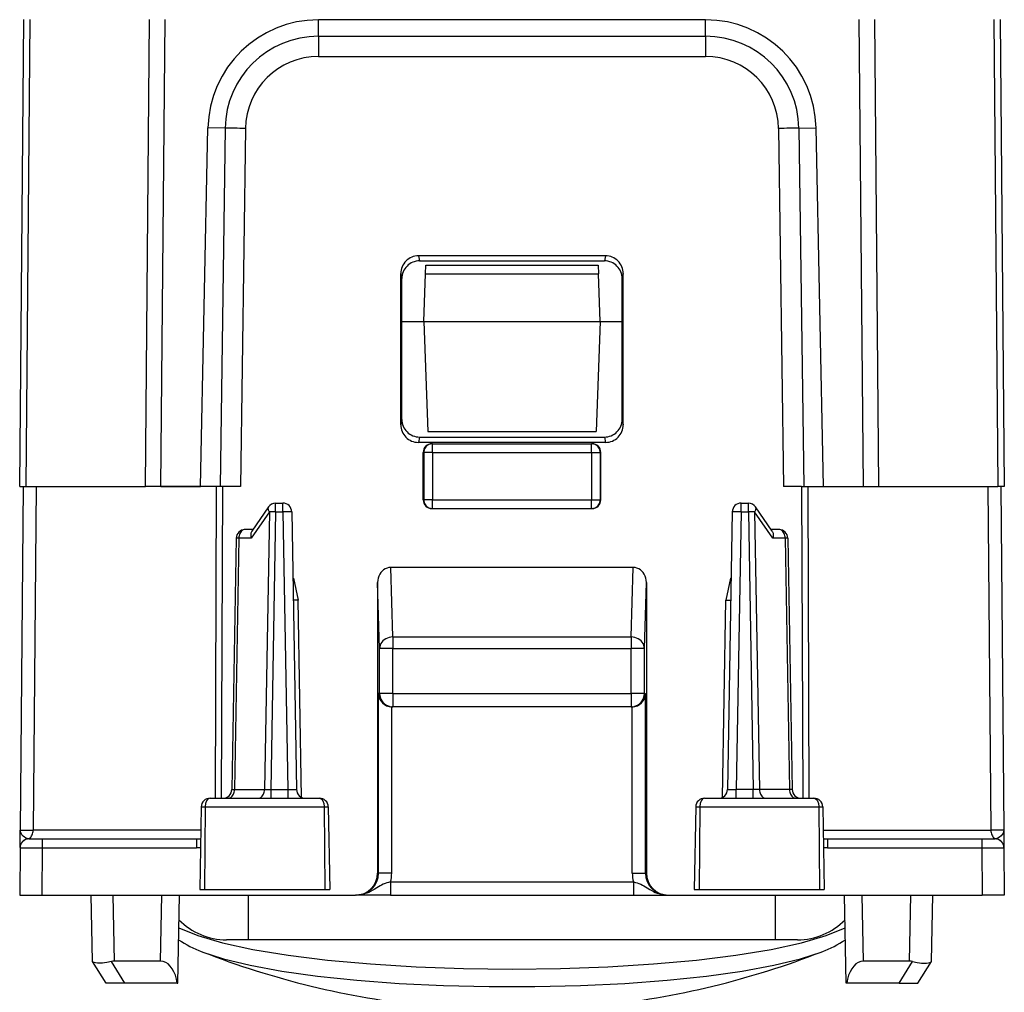
# Model space of a CAD drawing. Extents: x 0 to 420, y 0 to 297.
# Drawn here: x 161 to 184, y 45 to 68 of the extents above; entities that cross this region are included whole.
import ezdxf

# ---------------------------------------------------------------- set-up
doc = ezdxf.new("R2010")
doc.units = 0
doc.layers.get('0').update_dxf_attribs({"linetype": 'CONTINUOUS'})

msp = doc.modelspace()

# ---------------------------------------------------------------- linework, layer by layer
at = {"color": 7}
for p, q in [((161.348129, 56.967579), (161.440674, 67.571945)), ((161.494553, 56.967579), (161.587112, 67.573746)), ((164.201797, 56.967579), (164.294357, 67.573746)), ((164.555359, 56.967579), (164.647903, 67.571945)), ((176.916229, 67.567581), (168.13002, 67.567581)), ((168.13002, 67.193298), (168.13002, 67.567581)), ((176.916229, 67.193298), (176.916229, 67.567581)), ((180.398361, 67.571945), (180.490906, 56.967579)), ((180.751892, 67.573746), (180.844452, 56.967579)), ((183.459137, 67.573746), (183.551697, 56.967579)), ((183.605591, 67.571945), (183.69812, 56.967579)), ((168.13002, 67.193298), (168.13002, 66.734688)), ((168.13002, 67.193298), (176.916229, 67.193298)), ((176.916229, 67.193298), (176.916229, 66.734695)), ((168.13002, 66.734695), (176.916229, 66.734695)), ((165.450516, 56.967579), (165.621658, 65.111359)), ((166.010437, 65.104576), (165.621658, 65.111359)), ((166.010437, 65.104576), (165.897369, 56.967579)), ((166.473343, 65.100861), (166.360321, 56.967579)), ((178.572906, 65.100861), (178.685928, 56.967579)), ((179.035812, 65.104576), (179.424591, 65.111359)), ((179.035812, 65.104576), (179.14888, 56.967579)), ((179.595734, 56.967579), (179.424591, 65.111359)), ((170.399567, 62.207722), (170.422516, 62.092579)), ((174.646683, 62.207722), (170.399567, 62.207722)), ((174.646683, 62.207722), (174.623734, 62.092579)), ((170.422516, 62.092579), (174.623734, 62.092579)), ((170.560791, 61.79607), (170.567627, 61.992104)), ((170.567657, 61.992577), (174.478607, 61.992577)), ((174.478622, 61.992104), (174.485458, 61.79607)), ((169.999008, 58.372581), (170.000046, 61.807175)), ((170.000046, 61.807175), (170.023132, 61.691418)), ((170.023132, 58.493404), (170.023132, 61.691418)), ((170.523132, 60.717579), (170.560791, 61.79607)), ((170.560791, 61.79607), (174.485458, 61.79607)), ((174.523132, 60.717579), (174.485458, 61.79607)), ((175.046204, 61.807175), (175.023132, 61.691418)), ((175.023132, 58.493404), (175.023132, 61.691418)), ((175.047256, 58.372581), (175.046204, 61.807175)), ((170.023132, 60.717579), (170.523132, 60.717579)), ((170.523132, 60.717579), (174.523132, 60.717579)), ((170.523132, 60.717579), (170.610428, 58.217579)), ((174.523132, 60.717579), (174.435822, 58.217579)), ((174.523132, 60.717579), (175.023132, 60.717579)), ((170.023132, 58.493404), (169.999008, 58.372581)), ((175.023132, 58.493404), (175.047256, 58.372581)), ((170.610428, 58.217579), (174.435822, 58.217579)), ((170.422638, 58.092731), (170.398392, 57.971298)), ((174.647858, 57.971298), (170.398392, 57.971298)), ((170.422638, 58.092731), (174.623611, 58.092731)), ((170.719666, 57.942577), (170.706757, 57.942577)), ((170.719666, 57.942577), (174.326584, 57.942577)), ((170.719666, 57.742577), (170.719666, 57.942577)), ((174.326584, 57.942577), (174.339493, 57.942577)), ((174.326584, 57.742577), (174.326584, 57.942577)), ((174.623611, 58.092731), (174.647858, 57.971298)), ((170.519699, 57.742577), (170.50676, 57.742577)), ((170.506927, 56.66758), (170.50676, 57.742577)), ((170.519699, 57.742577), (170.519699, 56.66758)), ((170.719666, 57.742577), (170.519699, 57.742577)), ((170.719666, 57.742577), (174.326584, 57.742577)), ((170.719666, 57.742577), (170.719666, 56.66758)), ((174.326584, 57.742577), (174.52655, 57.742577)), ((174.326584, 57.742577), (174.326584, 56.66758)), ((174.52655, 57.742577), (174.53949, 57.742577)), ((174.52655, 57.742577), (174.52655, 56.66758)), ((174.539322, 56.66758), (174.53949, 57.742577)), ((161.348343, 56.967579), (161.494553, 56.967579)), ((161.429062, 56.967579), (161.360977, 49.165833)), ((161.494553, 56.967579), (164.201797, 56.967579)), ((161.721954, 56.967579), (161.65387, 49.165833)), ((164.555359, 56.967579), (164.201797, 56.967579)), ((165.808609, 56.967579), (164.35553, 56.967579)), ((164.555359, 56.967579), (165.450516, 56.967579)), ((165.808609, 56.967579), (165.783035, 49.892578)), ((165.950027, 56.967579), (165.808609, 56.967579)), ((165.950027, 56.967579), (165.924454, 49.892578)), ((166.360321, 56.967579), (165.950027, 56.967579)), ((179.096222, 56.967579), (178.685928, 56.967579)), ((179.096222, 56.967579), (179.23764, 56.967579)), ((179.096222, 56.967579), (179.121796, 49.892578)), ((179.23764, 56.967579), (180.69072, 56.967579)), ((179.23764, 56.967579), (179.263229, 49.890484)), ((179.595734, 56.967579), (180.490906, 56.967579)), ((180.490906, 56.967579), (180.844452, 56.967579)), ((180.844452, 56.967579), (183.551697, 56.967579)), ((183.32431, 56.967579), (183.392395, 49.165833)), ((183.697906, 56.967579), (183.551697, 56.967579)), ((183.617188, 56.967579), (183.685272, 49.165833)), ((167.157333, 56.396069), (167.157333, 56.592579)), ((167.157333, 56.592579), (167.322144, 56.592579)), ((167.322144, 56.396069), (167.322144, 56.592579)), ((170.506927, 56.66758), (170.519699, 56.66758)), ((170.719666, 56.66758), (170.519699, 56.66758)), ((170.719666, 56.66758), (174.326584, 56.66758)), ((170.719666, 56.467579), (170.719666, 56.66758)), ((174.326584, 56.66758), (174.52655, 56.66758)), ((174.326584, 56.467579), (174.326584, 56.66758)), ((174.539337, 56.66758), (174.52655, 56.66758)), ((177.724121, 56.396069), (177.724121, 56.592579)), ((177.724121, 56.592579), (177.888916, 56.592579)), ((177.888916, 56.396069), (177.888916, 56.592579)), ((167.015976, 56.397514), (166.60434, 55.797516)), ((166.992416, 56.505722), (166.61525, 55.955956)), ((167.015976, 56.397514), (166.905838, 50.087643)), ((167.157333, 56.396069), (167.047241, 50.089088)), ((167.157333, 56.396069), (167.322144, 56.396069)), ((167.322144, 56.396069), (167.43222, 50.089088)), ((167.52211, 56.396069), (167.632202, 50.089088)), ((170.706985, 56.467579), (170.719666, 56.467579)), ((170.719666, 56.467579), (174.326584, 56.467579)), ((174.339264, 56.467579), (174.326584, 56.467579)), ((177.524139, 56.396069), (177.414062, 50.089088)), ((177.724121, 56.396069), (177.614029, 50.089088)), ((177.724121, 56.396069), (177.888916, 56.396069)), ((177.888916, 56.396069), (177.999008, 50.089088)), ((178.44191, 55.797516), (178.030273, 56.397514)), ((178.030273, 56.397514), (178.140411, 50.087643)), ((178.431, 55.955956), (178.053848, 56.505722)), ((166.640366, 55.992577), (166.463638, 55.992577)), ((178.582611, 55.992577), (178.405884, 55.992577)), ((166.263672, 55.79607), (166.164062, 50.089088)), ((166.322281, 55.797516), (166.222626, 50.087643)), ((166.60434, 55.797516), (166.322281, 55.797516)), ((178.723969, 55.797516), (178.44191, 55.797516)), ((178.723969, 55.797516), (178.823639, 50.087643)), ((178.782578, 55.79607), (178.882202, 50.089088)), ((169.817932, 53.55418), (169.770203, 55.13327)), ((175.276062, 55.13327), (169.770203, 55.13327)), ((175.228317, 53.55418), (175.276062, 55.13327)), ((167.560669, 54.892578), (167.548355, 54.892578)), ((167.560852, 54.892578), (167.669571, 54.392654)), ((169.472717, 54.791607), (169.47171, 48.192577)), ((169.517975, 53.294373), (169.472717, 54.791607)), ((175.528275, 53.294373), (175.573532, 54.791607)), ((175.573532, 54.791607), (175.574539, 48.192577)), ((177.485397, 54.892578), (177.376678, 54.392654)), ((177.48558, 54.892578), (177.497894, 54.892578)), ((167.669571, 54.392654), (167.557083, 54.392628)), ((167.747803, 49.911243), (167.669571, 54.392654)), ((177.298447, 49.911243), (177.376678, 54.392654)), ((177.376678, 54.392654), (177.489182, 54.392628)), ((169.817932, 53.55418), (169.817932, 53.294373)), ((169.817932, 53.55418), (175.228317, 53.55418)), ((175.228317, 53.55418), (175.228317, 53.294373)), ((169.517975, 52.267578), (169.517975, 53.294373)), ((169.817932, 53.294373), (169.517975, 53.294373)), ((169.817932, 52.267578), (169.817932, 53.294373)), ((169.817932, 53.294373), (175.228317, 53.294373)), ((175.228317, 52.267578), (175.228317, 53.294373)), ((175.528275, 53.294373), (175.228317, 53.294373)), ((175.528275, 52.267578), (175.528275, 53.294373)), ((169.517975, 52.267578), (169.491791, 52.267578)), ((169.491791, 48.192577), (169.491791, 52.267578)), ((169.817932, 52.267578), (169.517975, 52.267578)), ((169.817932, 52.267578), (169.817932, 51.967579)), ((169.817932, 52.267578), (175.228317, 52.267578)), ((175.228317, 52.267578), (175.228317, 51.967579)), ((175.528275, 52.267578), (175.228317, 52.267578)), ((175.528275, 52.267578), (175.554459, 52.267578)), ((175.554459, 48.192577), (175.554459, 52.267578)), ((169.791748, 48.192577), (169.791748, 51.967625)), ((169.796555, 51.967579), (169.791748, 51.967625)), ((175.249268, 51.967579), (169.796997, 51.967579)), ((175.249695, 51.967579), (175.254501, 51.967625)), ((175.254501, 48.192577), (175.254501, 51.967625)), ((166.164398, 50.088951), (166.222626, 50.087643)), ((166.222626, 50.087643), (166.905838, 50.087643)), ((166.905838, 50.087643), (167.047241, 50.089088)), ((167.047241, 50.089088), (167.047241, 49.892578)), ((167.047241, 50.089088), (167.43222, 50.089088)), ((167.43222, 50.089088), (167.43222, 49.892578)), ((177.614029, 49.892578), (177.614029, 50.089088)), ((177.999008, 50.089088), (177.614029, 50.089088)), ((177.999008, 49.892578), (177.999008, 50.089088)), ((178.140411, 50.087643), (177.999008, 50.089088)), ((178.823639, 50.087643), (178.140411, 50.087643)), ((178.881851, 50.088951), (178.823639, 50.087643)), ((165.672455, 49.892578), (168.148529, 49.892578)), ((176.897736, 49.892578), (179.373795, 49.892578)), ((165.468414, 49.696068), (165.435623, 47.817577)), ((165.468414, 49.696068), (165.560226, 49.696068)), ((165.560226, 49.696068), (165.545441, 47.817577)), ((165.560226, 49.696068), (168.262512, 49.696068)), ((168.262512, 49.696068), (168.277588, 47.817577)), ((168.262512, 49.696068), (168.352844, 49.696068)), ((168.352844, 49.696068), (168.38562, 47.817577)), ((176.69342, 49.696068), (176.660629, 47.817577)), ((176.69342, 49.696068), (176.783737, 49.696068)), ((176.783737, 49.696068), (176.768661, 47.817577)), ((176.783737, 49.696068), (179.486023, 49.696068)), ((179.486023, 49.696068), (179.577835, 49.696068)), ((179.486023, 49.696068), (179.500809, 47.817577)), ((179.577835, 49.696068), (179.610626, 47.817577)), ((161.357574, 48.774445), (161.360764, 49.139755)), ((161.360764, 49.139755), (161.360977, 49.165833)), ((161.361404, 49.165821), (161.65387, 49.165833)), ((161.55751, 48.967579), (161.535004, 48.970139)), ((161.557663, 48.967579), (161.857498, 48.967579)), ((165.459167, 49.165833), (161.65387, 49.165833)), ((161.857498, 48.967579), (161.857498, 48.769325)), ((161.857498, 48.967579), (165.359619, 48.967579)), ((165.359619, 48.967579), (165.359619, 48.769325)), ((179.587097, 49.165833), (183.392395, 49.165833)), ((179.68663, 48.967579), (183.188751, 48.967579)), ((179.68663, 48.967579), (179.68663, 48.769325)), ((183.188751, 48.967579), (183.188751, 48.769325)), ((183.188751, 48.967579), (183.488739, 48.967579)), ((183.684845, 49.165821), (183.392395, 49.165833)), ((183.511246, 48.970139), (183.488739, 48.967579)), ((183.685272, 49.165833), (183.68869, 48.774445)), ((161.357529, 48.769325), (161.348129, 47.692577)), ((161.357529, 48.769794), (161.357574, 48.774445)), ((161.357773, 48.769363), (161.857498, 48.769325)), ((161.857498, 48.769325), (161.848114, 47.692577)), ((161.857498, 48.769325), (165.359619, 48.769325)), ((179.68663, 48.769325), (183.188751, 48.769325)), ((183.188751, 48.769325), (183.688477, 48.769363)), ((183.188751, 48.769325), (183.198151, 47.692577)), ((183.68869, 48.774445), (183.688721, 48.770023)), ((183.688736, 48.769325), (183.69812, 47.692577)), ((169.491791, 48.192577), (169.47171, 48.192577)), ((169.791748, 48.192577), (169.491791, 48.192577)), ((175.254501, 48.192577), (175.554459, 48.192577)), ((175.554459, 48.192577), (175.574539, 48.192577)), ((169.766342, 47.99258), (175.279907, 47.99258)), ((169.766342, 47.99258), (169.766342, 47.692577)), ((175.279907, 47.99258), (175.279907, 47.692577)), ((161.348373, 47.692577), (161.848114, 47.692577)), ((161.848114, 47.692577), (168.971558, 47.692577)), ((162.999313, 46.192505), (162.973129, 47.692577)), ((163.499237, 46.192501), (163.473053, 47.692577)), ((164.546997, 46.192501), (164.573181, 47.692577)), ((164.938217, 45.692577), (164.973129, 47.692577)), ((165.435623, 47.817577), (165.545441, 47.817577)), ((165.545441, 47.817577), (168.277588, 47.817577)), ((166.542969, 46.674271), (166.542969, 47.692581)), ((168.277588, 47.817577), (168.38562, 47.817577)), ((168.991638, 47.692577), (168.971558, 47.692577)), ((169.013901, 47.692577), (168.991638, 47.692577)), ((169.766342, 47.692577), (169.013901, 47.692577)), ((169.766342, 47.692577), (175.279907, 47.692577)), ((175.279907, 47.692577), (176.032349, 47.692577)), ((176.032349, 47.692577), (176.054626, 47.692577)), ((176.054626, 47.692577), (176.074692, 47.692577)), ((176.074692, 47.692577), (183.198151, 47.692577)), ((176.660629, 47.817577), (176.768661, 47.817577)), ((176.768661, 47.817577), (179.500809, 47.817577)), ((178.503296, 46.674271), (178.503296, 47.692581)), ((179.500809, 47.817577), (179.610626, 47.817577)), ((180.108032, 45.692577), (180.07312, 47.692577)), ((180.499252, 46.192501), (180.473068, 47.692577)), ((181.547012, 46.192501), (181.573196, 47.692577)), ((182.046936, 46.192505), (182.07312, 47.692577)), ((183.697876, 47.692577), (183.198151, 47.692577)), ((166.542969, 46.674271), (166.044861, 46.674271)), ((178.503296, 46.674271), (166.542969, 46.674271)), ((179.00145, 46.674271), (178.503296, 46.674271)), ((163.004333, 46.18438), (162.999588, 46.192047)), ((163.308029, 45.692577), (163.004333, 46.18438)), ((163.733459, 45.692577), (163.429749, 46.184383)), ((164.546997, 46.192501), (163.499237, 46.192501)), ((181.547012, 46.192501), (180.499252, 46.192501)), ((181.312805, 45.692577), (181.616516, 46.184383)), ((181.73822, 45.692577), (182.041931, 46.18438)), ((182.041931, 46.18438), (182.046661, 46.192047)), ((163.733459, 45.692577), (163.308334, 45.692577)), ((164.925537, 45.692577), (163.733459, 45.692577)), ((164.925537, 45.692577), (164.938217, 45.692577)), ((180.120728, 45.692577), (180.108032, 45.692577)), ((181.312805, 45.692577), (180.120728, 45.692577)), ((181.312805, 45.692577), (181.73793, 45.692577))]:
    msp.add_line(p, q, dxfattribs=at)
for points in [[(166.473343, 65.100861), (166.407791, 65.10173), (166.343399, 65.102516), (166.281204, 65.103195), (166.222366, 65.10376), (166.167831, 65.104195), (166.118576, 65.1045), (166.075455, 65.104668), (166.0392, 65.104691), (166.010452, 65.104576)], [(179.035812, 65.104576), (179.007034, 65.104691), (178.970779, 65.104668), (178.927689, 65.1045), (178.878433, 65.104195), (178.823898, 65.10376), (178.76503, 65.103195), (178.702866, 65.102516), (178.638443, 65.10173), (178.572891, 65.100861)], [(170.719681, 57.942581), (170.691208, 57.940536), (170.663345, 57.934479), (170.636612, 57.9245), (170.611557, 57.910828), (170.588699, 57.893723), (170.568558, 57.87355), (170.551437, 57.850708), (170.537766, 57.825661), (170.527786, 57.79892), (170.521744, 57.771042), (170.519699, 57.742577)], [(174.526566, 57.742577), (174.524521, 57.771042), (174.518448, 57.79892), (174.508499, 57.825661), (174.494827, 57.850708), (174.477707, 57.87355), (174.457535, 57.893723), (174.434708, 57.910828), (174.409653, 57.9245), (174.382919, 57.934479), (174.355057, 57.940536), (174.326584, 57.942581)], [(170.519699, 56.66758), (170.521744, 56.639114), (170.527786, 56.611237), (170.537766, 56.584496), (170.551437, 56.559448), (170.568558, 56.536606), (170.588699, 56.516434), (170.611557, 56.499329), (170.636612, 56.485657), (170.663345, 56.475677), (170.691208, 56.46962), (170.719681, 56.467575)], [(174.326584, 56.467575), (174.355057, 56.46962), (174.382919, 56.475677), (174.409653, 56.485657), (174.434708, 56.499329), (174.457535, 56.516434), (174.477707, 56.536606), (174.494827, 56.559448), (174.508499, 56.584496), (174.518448, 56.611237), (174.524521, 56.639114), (174.526566, 56.66758)], [(166.992416, 56.505722), (166.987747, 56.497055), (166.98494, 56.487274), (166.983963, 56.476486), (166.984818, 56.464798), (166.987534, 56.452332), (166.992081, 56.439232), (166.998367, 56.425629), (167.006363, 56.411674), (167.015976, 56.397514)], [(167.157333, 56.396072), (167.139908, 56.396362), (167.122635, 56.396622), (167.105606, 56.396851), (167.088943, 56.397049), (167.072861, 56.397217), (167.057388, 56.397346), (167.042679, 56.397438), (167.028824, 56.397491), (167.015976, 56.397514)], [(167.52211, 56.396072), (167.520065, 56.39653), (167.513992, 56.396912), (167.504044, 56.397202), (167.490341, 56.3974), (167.473251, 56.397507), (167.453079, 56.397507), (167.430252, 56.3974), (167.405197, 56.397202), (167.378464, 56.396912), (167.350601, 56.39653), (167.322159, 56.396072)], [(177.724136, 56.396072), (177.695663, 56.39653), (177.667801, 56.396912), (177.641068, 56.397202), (177.616043, 56.3974), (177.593185, 56.397507), (177.573013, 56.397507), (177.555923, 56.3974), (177.542252, 56.397202), (177.532272, 56.396912), (177.526199, 56.39653), (177.524155, 56.396072)], [(178.030289, 56.397514), (178.01741, 56.397491), (178.003555, 56.397438), (177.988846, 56.397346), (177.973404, 56.397217), (177.957291, 56.397049), (177.940659, 56.396851), (177.92363, 56.396622), (177.906326, 56.396362), (177.888931, 56.396072)], [(178.030289, 56.397514), (178.039871, 56.411674), (178.047867, 56.425629), (178.054184, 56.439232), (178.058731, 56.452332), (178.061417, 56.464798), (178.062302, 56.476486), (178.061295, 56.487274), (178.058487, 56.497055), (178.053848, 56.505722)], [(166.463638, 55.992584), (166.443832, 55.990608), (166.424393, 55.984726), (166.405777, 55.97506), (166.38826, 55.961792), (166.372238, 55.94519), (166.358047, 55.925575), (166.345901, 55.903336), (166.336075, 55.878914), (166.328812, 55.852791), (166.324173, 55.825478), (166.322281, 55.797516)], [(166.61525, 55.955956), (166.607422, 55.942459), (166.601318, 55.927395), (166.596603, 55.909447), (166.593903, 55.890343), (166.59404, 55.851837), (166.597824, 55.824772), (166.60434, 55.797516)], [(178.431, 55.955956), (178.438828, 55.942459), (178.444931, 55.927395), (178.449646, 55.909447), (178.452347, 55.890343), (178.452209, 55.851837), (178.448425, 55.824772), (178.44191, 55.797516)], [(178.723953, 55.797516), (178.722092, 55.825478), (178.717453, 55.852791), (178.710159, 55.878914), (178.700333, 55.903336), (178.688217, 55.925575), (178.674026, 55.94519), (178.657974, 55.961792), (178.640488, 55.97506), (178.621841, 55.984726), (178.602432, 55.990608), (178.582596, 55.992584)], [(166.322281, 55.797516), (166.310501, 55.797501), (166.299881, 55.79744), (166.290482, 55.797348), (166.282425, 55.797218), (166.275772, 55.797058), (166.270493, 55.79686), (166.266739, 55.796623), (166.26442, 55.796356), (166.263687, 55.796066)], [(178.782578, 55.796066), (178.781815, 55.796356), (178.779526, 55.796623), (178.775772, 55.79686), (178.770493, 55.797058), (178.763809, 55.797218), (178.755753, 55.797348), (178.746384, 55.79744), (178.735764, 55.797501), (178.723953, 55.797516)], [(169.770218, 55.13327), (169.727768, 55.129807), (169.686234, 55.119461), (169.646439, 55.102463), (169.609207, 55.079147), (169.575241, 55.049973), (169.545242, 55.015549), (169.519852, 54.976547), (169.499557, 54.933762), (169.484756, 54.888062), (169.475754, 54.840355), (169.472733, 54.791603)], [(175.573563, 54.791603), (175.570511, 54.840355), (175.561508, 54.888062), (175.546707, 54.933762), (175.526382, 54.976547), (175.500992, 55.015549), (175.471024, 55.049973), (175.437088, 55.079147), (175.399826, 55.102463), (175.360031, 55.119461), (175.318497, 55.129807), (175.276077, 55.13327)], [(169.817947, 53.554184), (169.775467, 53.551239), (169.733871, 53.543137), (169.693985, 53.530022), (169.65657, 53.512161), (169.622391, 53.489914), (169.592178, 53.463737), (169.566483, 53.434143), (169.545853, 53.401741), (169.530716, 53.367172), (169.521378, 53.331146), (169.51796, 53.294373)], [(175.528275, 53.294373), (175.524887, 53.331146), (175.515518, 53.367172), (175.500381, 53.401741), (175.479752, 53.434143), (175.454086, 53.463737), (175.423843, 53.489914), (175.389694, 53.512161), (175.35228, 53.530022), (175.312393, 53.543137), (175.270767, 53.551239), (175.228317, 53.554184)], [(169.51796, 52.267578), (169.521011, 52.224884), (169.530106, 52.18306), (169.54509, 52.142952), (169.565598, 52.105385), (169.591263, 52.071121), (169.621506, 52.040848), (169.655777, 52.015198), (169.693314, 51.99469), (169.733414, 51.979729), (169.775223, 51.970627), (169.817947, 51.967575)], [(175.228317, 51.967575), (175.271011, 51.970627), (175.31282, 51.979729), (175.352921, 51.99469), (175.390488, 52.015198), (175.424759, 52.040848), (175.455002, 52.071121), (175.480667, 52.105385), (175.501175, 52.142952), (175.516129, 52.18306), (175.525223, 52.224884), (175.528275, 52.267578)], [(166.081253, 49.892578), (166.101089, 49.894547), (166.120499, 49.900429), (166.139145, 49.910095), (166.156631, 49.923363), (166.172684, 49.939972), (166.186874, 49.959579), (166.19899, 49.981827), (166.208817, 50.006241), (166.21611, 50.032364), (166.220749, 50.059677), (166.22261, 50.087646)], [(166.764481, 49.892578), (166.784286, 49.894547), (166.803726, 49.900429), (166.822342, 49.910095), (166.839859, 49.923363), (166.855881, 49.939972), (166.870071, 49.959579), (166.882217, 49.981827), (166.892044, 50.006241), (166.899307, 50.032364), (166.903946, 50.059677), (166.905838, 50.087646)], [(178.140396, 50.087646), (178.142288, 50.059677), (178.146927, 50.032364), (178.154221, 50.006241), (178.164017, 49.981827), (178.176163, 49.959579), (178.190384, 49.939972), (178.206375, 49.923363), (178.223892, 49.910095), (178.242538, 49.900429), (178.261978, 49.894547), (178.281754, 49.892578)], [(178.823624, 50.087646), (178.825516, 50.059677), (178.830154, 50.032364), (178.837448, 50.006241), (178.847244, 49.981827), (178.85939, 49.959579), (178.873611, 49.939972), (178.889603, 49.923363), (178.90712, 49.910095), (178.925766, 49.900429), (178.945206, 49.894547), (178.964981, 49.892578)], [(165.672455, 49.892578), (165.651169, 49.889034), (165.630539, 49.878559), (165.611755, 49.861942), (165.590042, 49.831005), (165.567825, 49.771633), (165.560135, 49.706974), (165.560226, 49.696068)], [(168.148529, 49.892578), (168.170135, 49.889034), (168.191071, 49.878571), (168.210144, 49.861961), (168.232224, 49.830971), (168.254745, 49.771751), (168.262604, 49.707027), (168.262512, 49.696068)], [(176.897736, 49.892578), (176.876129, 49.889034), (176.855179, 49.878571), (176.836105, 49.861961), (176.814026, 49.830971), (176.791504, 49.771751), (176.783646, 49.707027), (176.783737, 49.696068)], [(179.373795, 49.892578), (179.395081, 49.889034), (179.41571, 49.878559), (179.434494, 49.861942), (179.456207, 49.831005), (179.478424, 49.771633), (179.486115, 49.706974), (179.486023, 49.696068)], [(161.535004, 48.970139), (161.51506, 48.976036), (161.495514, 48.984539), (161.476624, 48.995049), (161.458603, 49.007076), (161.42601, 49.034325), (161.399033, 49.064342), (161.378693, 49.096039), (161.370895, 49.113289), (161.365311, 49.130722), (161.361984, 49.148251), (161.360977, 49.165833)], [(161.534988, 48.970139), (161.554276, 48.976532), (161.572769, 48.986679), (161.590042, 49.000366), (161.605789, 49.017342), (161.619736, 49.037262), (161.631546, 49.059738), (161.641037, 49.084335), (161.648026, 49.110565), (161.652298, 49.137909), (161.653885, 49.165833)], [(183.39238, 49.165833), (183.393936, 49.137909), (183.398239, 49.110565), (183.405228, 49.084335), (183.414688, 49.059738), (183.426529, 49.037262), (183.440445, 49.017342), (183.456192, 49.000366), (183.473495, 48.986679), (183.491959, 48.976532), (183.511246, 48.970139)], [(183.685272, 49.165833), (183.684387, 49.149361), (183.681488, 49.132942), (183.669739, 49.100437), (183.650482, 49.06871), (183.624451, 49.038441), (183.592667, 49.010754), (183.572403, 48.996738), (183.550949, 48.984634), (183.531296, 48.97607), (183.511246, 48.970139)], [(169.766342, 47.99258), (169.723221, 47.981842), (169.681046, 47.969318), (169.640411, 47.955002), (169.601486, 47.938942), (169.564178, 47.921246), (169.528122, 47.902088), (169.457825, 47.860416), (169.39444, 47.82151), (169.361664, 47.802242), (169.310883, 47.774681), (169.270416, 47.75526), (169.228989, 47.737988), (169.19278, 47.725155), (169.15593, 47.714287), (169.101746, 47.702312), (169.046844, 47.695023), (168.991638, 47.692577)], [(175.279907, 47.99258), (175.323029, 47.981842), (175.365204, 47.969318), (175.405838, 47.955002), (175.444763, 47.938942), (175.482071, 47.921246), (175.518127, 47.902088), (175.588425, 47.860416), (175.651794, 47.821514), (175.68457, 47.802246), (175.735367, 47.774685), (175.775818, 47.755264), (175.817261, 47.737991), (175.85347, 47.725159), (175.890305, 47.714291), (175.944504, 47.702312), (175.999405, 47.695023), (176.054626, 47.692577)], [(164.96019, 46.948273), (165.389542, 46.772369), (165.953812, 46.608368), (166.642349, 46.459351), (167.442093, 46.32814), (168.337967, 46.217239), (169.312943, 46.128723), (170.348709, 46.06427), (171.425552, 46.025116), (172.523148, 46.011978), (173.620804, 46.025116), (174.697647, 46.064278), (175.733353, 46.128723), (176.708389, 46.217239), (177.604202, 46.328156), (178.403976, 46.459358), (179.092484, 46.608376), (179.656754, 46.772385), (180.086105, 46.948288)], [(165.486282, 46.407028), (165.973404, 46.246765), (166.580826, 46.099426), (167.29744, 45.967697), (168.110031, 45.854012), (169.003708, 45.760445), (169.962051, 45.688721), (170.967422, 45.640167), (172.001358, 45.615662), (173.044907, 45.615662), (174.078873, 45.640167), (175.084244, 45.688721), (176.042557, 45.760445), (176.936234, 45.854012), (177.748825, 45.967697), (178.465439, 46.099426), (179.072891, 46.246765), (179.560013, 46.407028)], [(163.429749, 46.184383), (163.326141, 46.163193), (163.27562, 46.155388), (163.226791, 46.149719), (163.165695, 46.145855), (163.111084, 46.14666), (163.06514, 46.152519), (163.037796, 46.160305), (163.017273, 46.171005), (163.004318, 46.18438)], [(164.925552, 45.692581), (164.908401, 45.784988), (164.883316, 45.871841), (164.850754, 45.951294), (164.811447, 46.021629), (164.76622, 46.08136), (164.716049, 46.129196), (164.662003, 46.164108), (164.60524, 46.185364), (164.547012, 46.192505)], [(180.499222, 46.192505), (180.440994, 46.185364), (180.384232, 46.164108), (180.330215, 46.129196), (180.280045, 46.08136), (180.234818, 46.021629), (180.195511, 45.951294), (180.162918, 45.871841), (180.137833, 45.784988), (180.120712, 45.692581)], [(181.616516, 46.184383), (181.720108, 46.163193), (181.77063, 46.155388), (181.819458, 46.149719), (181.880554, 46.145855), (181.935165, 46.14666), (181.981125, 46.152519), (182.008453, 46.160305), (182.028976, 46.171005), (182.041931, 46.18438)]]:
    msp.add_lwpolyline(points, dxfattribs=at)
for centre, radius, start, end in [((168.130035, 65.058655), 2.508921, 90.000201, 178.796321), ((176.916229, 65.058655), 2.508921, 1.203677, 89.999798), ((168.130035, 65.073486), 2.119818, 90.000194, 179.159578), ((176.916229, 65.073486), 2.119818, 0.84042, 89.999804), ((168.13002, 65.07785), 1.656845, 90.00018, 179.204124), ((176.916229, 65.077843), 1.656846, 0.795874, 89.999798), ((170.400116, 61.807842), 0.399962, 90.078297, 180.095918), ((174.646149, 61.807842), 0.399962, 359.904075, 89.921701), ((170.423386, 61.692589), 0.400119, 90.125145, 180.167635), ((174.622864, 61.692589), 0.400119, 359.83236, 89.874853), ((170.399261, 58.371288), 0.400118, 179.814839, 269.874834), ((170.423187, 58.492611), 0.399961, 179.886569, 269.921703), ((174.623062, 58.492611), 0.399961, 270.078299, 0.113432), ((174.646988, 58.371288), 0.400118, 270.125168, 0.185167), ((170.706726, 57.742599), 0.199975, 89.992981, 180.006129), ((174.339523, 57.742599), 0.199976, 359.994258, 90.007031), ((167.157333, 56.392578), 0.2, 90.000003, 145.54808), ((167.322144, 56.392578), 0.2, 1, 90.000003), ((170.70697, 56.667633), 0.200048, 180.015062, 270.004007), ((174.339279, 56.667629), 0.200048, 269.996289, 359.985156), ((177.724121, 56.392578), 0.2, 90.000003, 178.999997), ((177.888916, 56.392578), 0.2, 34.451925, 90.000003), ((166.463638, 55.79258), 0.2, 90.000003, 178.999997), ((178.582611, 55.79258), 0.2, 1, 90.000003), ((169.798233, 52.274067), 0.306583, 181.21275, 268.788233), ((175.248016, 52.274067), 0.306583, 271.211769, 358.787266), ((165.964081, 50.092579), 0.2, 269.999997, 359), ((167.550079, 53.831871), 3.744275, 268.196377, 271.250612), ((167.832169, 50.092579), 0.2, 181.000003, 269.999991), ((177.214081, 50.092579), 0.2, 270.000025, 358.999999), ((177.49617, 53.831875), 3.744279, 268.74939, 271.803618), ((179.082169, 50.092579), 0.2, 181.000003, 269.999997), ((165.66954, 49.690704), 0.201542, 89.169445, 178.472133), ((168.151642, 49.690586), 0.201641, 1.561201, 90.885482), ((176.894608, 49.690586), 0.201641, 89.114516, 178.438801), ((179.376709, 49.690704), 0.201542, 1.527866, 90.83056), ((161.556641, 48.772083), 0.199157, 96.233561, 179.320688), ((161.55751, 48.767578), 0.2, 90.000003, 179.499994), ((165.360092, 49.849033), 0.881451, 269.968825, 276.232429), ((179.686157, 49.849033), 0.88145, 263.767525, 270.031177), ((183.488739, 48.767578), 0.2, 0.499999, 90.000003), ((183.489609, 48.772083), 0.199157, 0.679307, 83.766458), ((165.359787, 49.563393), 0.794068, 269.988332, 276.663434), ((179.686478, 49.563408), 0.794085, 263.337558, 270.011609), ((168.971588, 48.192715), 0.500133, 269.996931, 359.98426), ((168.99173, 48.192677), 0.500084, 269.988919, 359.988911), ((168.991867, 48.192581), 0.799885, 345.520325, 359.999965), ((176.054382, 48.192581), 0.799885, 180.000022, 194.479668), ((176.05452, 48.192677), 0.500084, 180.011087, 270.011083), ((176.074661, 48.192715), 0.500133, 180.015745, 270.003071), ((166.044586, 48.174274), 1.500002, 223.880108, 269.999868), ((179.001678, 48.174274), 1.500001, 270.000032, 316.120686), ((166.366669, 48.795097), 2.544327, 236.305821, 249.762659), ((178.679428, 48.797092), 2.546146, 290.225219, 303.678564), ((172.523132, 64.397461), 19.317698, 248.637304, 264.083353), ((172.523132, 64.397469), 19.317704, 275.921218, 291.362691), ((163.499527, 45.888824), 0.303682, 90.055177, 103.284748), ((181.546722, 45.888824), 0.303682, 76.71525, 89.944821)]:
    msp.add_arc(centre, radius, start, end, dxfattribs=at)

doc.saveas('drawing.dxf')
